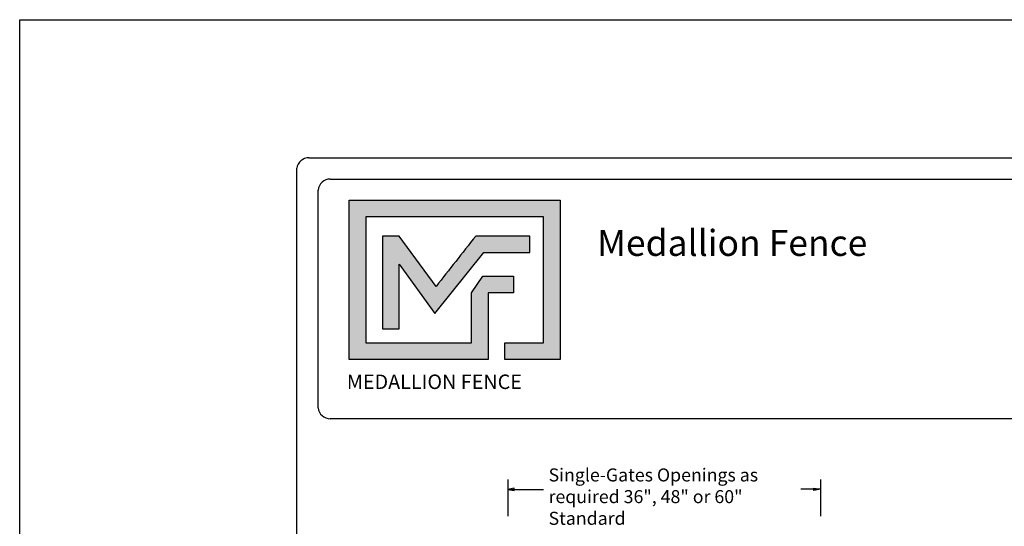
# Model space of a CAD drawing. Units: inches. Extents: x 480 to 1034, y -373 to -8.
# Drawn here: x 480 to 631, y -86 to -8 of the extents above; entities that cross this region are included whole.
import ezdxf

# ---------------------------------------------------------------- set-up
doc = ezdxf.new("R2010")
doc.units = ezdxf.units.IN
doc.header["$MEASUREMENT"] = 0
doc.layers.get('0').update_dxf_attribs({"color": 250})
for name, color, linetype in [('DIMENSION 1', 250, 'Continuous'), ('FORMET OR TEMPLATE 1', 250, 'Continuous'), ('Layer 1', 250, 'Continuous'), ('TEXT', 250, 'Continuous')]:
    doc.layers.add(name, color=color, linetype=linetype)
doc.styles.add('20', font='Arial Black', dxfattribs={"height": 1})
doc.styles.get("Standard").update_dxf_attribs({"font": 'Verdana.ttf'})

msp = doc.modelspace()

# ---------------------------------------------------------------- hatches: boundary and pattern name
at = {"linetype": 'Continuous'}
h = msp.add_hatch(color=256, dxfattribs=at)
h.dxf.hatch_style = 1
edge = h.paths.add_edge_path()
edge.add_spline(control_points=[(560.19, -37.98), (560.19, -37.98), (560.19, -57.33), (560.19, -57.33)], knot_values=[0.772727, 0.772727, 0.772727, 0.772727, 0.818181, 0.818181, 0.818181, 0.818181], degree=3, periodic=0)
edge.add_spline(control_points=[(560.19, -57.33), (560.19, -57.33), (560.19, -57.33), (560.19, -57.33), (560.19, -57.33), (554.26, -57.33), (554.26, -57.33)], knot_values=[0.818181, 0.818181, 0.818181, 0.818181, 0.818182, 0.818182, 0.818182, 0.863636, 0.863636, 0.863636, 0.863636], degree=3, periodic=0)
edge.add_spline(control_points=[(554.26, -57.33), (554.26, -57.33), (554.26, -57.33), (554.26, -57.33), (554.26, -57.33), (554.26, -59.89), (554.26, -59.89)], knot_values=[0.863636, 0.863636, 0.863636, 0.863636, 0.863636, 0.863636, 0.863636, 0.90909, 0.90909, 0.90909, 0.90909], degree=3, periodic=0)
edge.add_spline(control_points=[(554.26, -59.89), (554.26, -59.89), (554.26, -59.89), (554.26, -59.89), (554.26, -59.89), (562.75, -59.89), (562.75, -59.89)], knot_values=[0.90909, 0.90909, 0.90909, 0.90909, 0.909091, 0.909091, 0.909091, 0.954545, 0.954545, 0.954545, 0.954545], degree=3, periodic=0)
edge.add_spline(control_points=[(562.75, -59.89), (562.75, -51.73), (562.75, -43.58), (562.75, -35.43)], knot_values=[0.954545, 0.954545, 0.954545, 0.954545, 1, 1, 1, 1], degree=3, periodic=0)
edge.add_spline(control_points=[(562.75, -35.43), (551.94, -35.43), (541.13, -35.43), (530.33, -35.43)], knot_values=[0, 0, 0, 0, 0.045455, 0.045455, 0.045455, 0.045455], degree=3, periodic=0)
edge.add_spline(control_points=[(530.33, -35.43), (530.33, -43.58), (530.33, -51.73), (530.33, -59.89)], knot_values=[0.045455, 0.045455, 0.045455, 0.045455, 0.090909, 0.090909, 0.090909, 0.090909], degree=3, periodic=0)
edge.add_spline(control_points=[(530.33, -59.89), (537.44, -59.89), (544.55, -59.89), (551.66, -59.89)], knot_values=[0.090909, 0.090909, 0.090909, 0.090909, 0.136364, 0.136364, 0.136364, 0.136364], degree=3, periodic=0)
edge.add_spline(control_points=[(551.66, -59.89), (551.66, -59.89), (551.66, -57.33), (551.66, -57.33)], knot_values=[0.136364, 0.136364, 0.136364, 0.136364, 0.181818, 0.181818, 0.181818, 0.181818], degree=3, periodic=0)
edge.add_spline(control_points=[(551.66, -57.33), (551.66, -57.33), (551.66, -57.33), (551.66, -57.33), (551.66, -57.33), (551.66, -57.33), (551.66, -57.33)], knot_values=[0.181818, 0.181818, 0.181818, 0.181818, 0.181818, 0.181818, 0.181818, 0.227272, 0.227272, 0.227272, 0.227272], degree=3, periodic=0)
edge.add_spline(control_points=[(551.66, -57.33), (551.66, -57.33), (551.66, -57.33), (551.66, -57.33), (551.66, -57.33), (551.66, -49.67), (551.66, -49.67)], knot_values=[0.227272, 0.227272, 0.227272, 0.227272, 0.227273, 0.227273, 0.227273, 0.272727, 0.272727, 0.272727, 0.272727], degree=3, periodic=0)
edge.add_spline(control_points=[(551.66, -49.67), (551.66, -49.67), (551.66, -49.67), (551.66, -49.67), (551.66, -49.67), (555.6, -49.67), (555.6, -49.67)], knot_values=[0.272727, 0.272727, 0.272727, 0.272727, 0.272727, 0.272727, 0.272727, 0.318181, 0.318181, 0.318181, 0.318181], degree=3, periodic=0)
edge.add_spline(control_points=[(555.6, -49.67), (555.6, -49.67), (555.6, -49.67), (555.6, -49.67), (555.6, -49.67), (555.6, -47.12), (555.6, -47.12)], knot_values=[0.318181, 0.318181, 0.318181, 0.318181, 0.318182, 0.318182, 0.318182, 0.363636, 0.363636, 0.363636, 0.363636], degree=3, periodic=0)
edge.add_spline(control_points=[(555.6, -47.12), (555.6, -47.12), (555.6, -47.12), (555.6, -47.12), (555.6, -47.12), (551.66, -47.12), (551.66, -47.12)], knot_values=[0.363636, 0.363636, 0.363636, 0.363636, 0.363636, 0.363636, 0.363636, 0.40909, 0.40909, 0.40909, 0.40909], degree=3, periodic=0)
edge.add_spline(control_points=[(550.87, -47.12), (550.87, -47.12), (550.87, -47.12), (550.87, -47.12), (550.87, -47.12), (549.1, -49.67), (549.1, -49.67)], knot_values=[0.454545, 0.454545, 0.454545, 0.454545, 0.454545, 0.454545, 0.454545, 0.5, 0.5, 0.5, 0.5], degree=3, periodic=0)
edge.add_spline(control_points=[(549.1, -49.67), (549.1, -49.67), (549.1, -49.67), (549.1, -49.67), (549.1, -49.67), (549.1, -57.33), (549.1, -57.33)], knot_values=[0.590909, 0.590909, 0.590909, 0.590909, 0.590909, 0.590909, 0.590909, 0.636364, 0.636364, 0.636364, 0.636364], degree=3, periodic=0)
edge.add_spline(control_points=[(549.1, -57.33), (543.7, -57.33), (538.29, -57.33), (532.88, -57.33)], knot_values=[0.636364, 0.636364, 0.636364, 0.636364, 0.681818, 0.681818, 0.681818, 0.681818], degree=3, periodic=0)
edge.add_spline(control_points=[(532.88, -57.33), (532.88, -57.33), (532.88, -37.98), (532.88, -37.98)], knot_values=[0.681818, 0.681818, 0.681818, 0.681818, 0.727273, 0.727273, 0.727273, 0.727273], degree=3, periodic=0)
edge.add_spline(control_points=[(532.88, -37.98), (541.99, -37.98), (551.09, -37.98), (560.19, -37.98)], knot_values=[0.727273, 0.727273, 0.727273, 0.727273, 0.772727, 0.772727, 0.772727, 0.772727], degree=3, periodic=0)
at = {"layer": 'TEXT'}
h = msp.add_hatch(color=256, dxfattribs=at)
h.dxf.hatch_style = 1
edge = h.paths.add_edge_path()
edge.add_spline(control_points=[(551.03, -43.49), (551.03, -43.49), (555.52, -43.49), (555.52, -43.49)], knot_values=[0.82353, 0.82353, 0.82353, 0.82353, 0.882352, 0.882352, 0.882352, 0.882352], degree=3, periodic=0)
edge.add_spline(control_points=[(556.02, -43.49), (556.02, -43.49), (558.08, -43.49), (558.08, -43.49)], knot_values=[0.705883, 0.705883, 0.705883, 0.705883, 0.764705, 0.764705, 0.764705, 0.764705], degree=3, periodic=0)
edge.add_spline(control_points=[(558.08, -43.49), (558.08, -43.49), (558.08, -40.94), (558.08, -40.94)], knot_values=[0.647059, 0.647059, 0.647059, 0.647059, 0.705882, 0.705882, 0.705882, 0.705882], degree=3, periodic=0)
edge.add_spline(control_points=[(558.08, -40.94), (558.08, -40.94), (556.02, -40.94), (556.02, -40.94)], knot_values=[0.588236, 0.588236, 0.588236, 0.588236, 0.647058, 0.647058, 0.647058, 0.647058], degree=3, periodic=0)
edge.add_spline(control_points=[(555.52, -40.94), (555.52, -40.94), (549.78, -40.94), (549.78, -40.94), (549.78, -40.94), (549.78, -40.94), (549.78, -40.94), (549.78, -40.94), (549.78, -40.94), (549.78, -40.94)], knot_values=[0.411764, 0.411764, 0.411764, 0.411764, 0.470587, 0.470587, 0.470587, 0.529411, 0.529411, 0.529411, 0.529411, 0.529411, 0.529411, 0.529411], degree=3, periodic=0)
edge.add_spline(control_points=[(549.78, -40.94), (547.66, -43.63), (545.72, -46.08), (543.68, -48.67)], knot_values=[0.294118, 0.294118, 0.294118, 0.294118, 0.352941, 0.352941, 0.352941, 0.352941], degree=3, periodic=0)
edge.add_spline(control_points=[(543.68, -48.67), (543.68, -48.67), (537.99, -40.94), (537.99, -40.94)], knot_values=[0.235295, 0.235295, 0.235295, 0.235295, 0.294118, 0.294118, 0.294118, 0.294118], degree=3, periodic=0)
edge.add_spline(control_points=[(537.99, -40.94), (537.99, -40.94), (535.44, -40.94), (535.44, -40.94)], knot_values=[0.176471, 0.176471, 0.176471, 0.176471, 0.235294, 0.235294, 0.235294, 0.235294], degree=3, periodic=0)
edge.add_spline(control_points=[(535.44, -40.94), (535.44, -45.69), (535.44, -50.45), (535.44, -55.2)], knot_values=[0.117647, 0.117647, 0.117647, 0.117647, 0.176471, 0.176471, 0.176471, 0.176471], degree=3, periodic=0)
edge.add_spline(control_points=[(535.44, -55.2), (535.44, -55.2), (537.99, -55.2), (537.99, -55.2)], knot_values=[0.058824, 0.058824, 0.058824, 0.058824, 0.117647, 0.117647, 0.117647, 0.117647], degree=3, periodic=0)
edge.add_spline(control_points=[(537.99, -55.2), (537.99, -55.2), (537.99, -45.25), (537.99, -45.25)], knot_values=[0, 0, 0, 0, 0.058823, 0.058823, 0.058823, 0.058823], degree=3, periodic=0)
edge.add_spline(control_points=[(537.99, -45.25), (537.99, -45.25), (543.5, -52.83), (543.5, -52.83)], knot_values=[0.941177, 0.941177, 0.941177, 0.941177, 1, 1, 1, 1], degree=3, periodic=0)
edge.add_spline(control_points=[(543.5, -52.83), (543.5, -52.83), (551.03, -43.49), (551.03, -43.49)], knot_values=[0.882354, 0.882354, 0.882354, 0.882354, 0.941176, 0.941176, 0.941176, 0.941176], degree=3, periodic=0)

# ---------------------------------------------------------------- linework, layer by layer
for p, q in [((554.7, -78.38), (554.7, -83.99)), ((602.76, -78.38), (602.76, -83.99))]:
    msp.add_line(p, q)
msp.add_lwpolyline([(479.67, -7.68), (1034.41, -7.68), (1034.41, -373.37), (479.67, -373.37)], close=True)
at = {"layer": 'DIMENSION 1', "color": 250}
for p, q in [((555.7, -79.71), (554.7, -79.88)), ((554.7, -79.88), (555.7, -80.04)), ((554.7, -79.88), (560.2, -79.88)), ((555.7, -80.04), (555.7, -79.71)), ((602.76, -79.87), (599.75, -79.87)), ((601.76, -79.71), (602.76, -79.87)), ((601.76, -80.04), (601.76, -79.71)), ((602.76, -79.87), (601.76, -80.04))]:
    msp.add_line(p, q, dxfattribs=at)
at = {"layer": 'FORMET OR TEMPLATE 1'}
for points in [[(524.14, -28.9), (989.94, -28.9)], [(522.27, -354.5), (522.26, -30.51)], [(527.42, -32.17), (792.18, -32.17)], [(525.54, -67.36), (525.54, -33.87)], [(792.18, -69.02), (527.41, -69.02)]]:
    msp.add_lwpolyline(points, dxfattribs=at)
for centre, radius, start, end in [((524.15, -30.81), 1.91, 90.3168, 170.9757), ((527.42, -34.06), 1.89, 90.0275, 174.3737), ((527.41, -67.15), 1.87, 186.3884, 270.1291)]:
    msp.add_arc(centre, radius, start, end, dxfattribs=at)
at = {"layer": 'Layer 1', "color": 250}
for points, knots in [([(562.75, -35.43), (551.94, -35.43), (541.13, -35.43), (530.33, -35.43), (530.33, -43.58), (530.33, -51.73), (530.33, -59.89), (537.44, -59.89), (544.55, -59.89), (551.66, -59.89), (551.66, -59.89), (551.66, -57.33), (551.66, -57.33), (551.66, -57.33), (551.66, -57.33), (551.66, -57.33), (551.66, -57.33), (551.66, -49.67), (551.66, -49.67), (551.66, -49.67), (555.6, -49.67), (555.6, -49.67), (555.6, -49.67), (555.6, -47.12), (555.6, -47.12), (555.6, -47.12), (551.66, -47.12), (551.66, -47.12), (551.66, -47.12), (550.87, -47.12), (550.87, -47.12), (550.87, -47.12), (549.1, -49.67), (549.1, -49.67), (549.1, -49.67), (549.1, -49.67), (549.1, -49.67), (549.1, -49.67), (549.1, -49.67), (549.1, -49.67), (549.1, -49.67), (549.1, -57.33), (549.1, -57.33), (543.7, -57.33), (538.29, -57.33), (532.88, -57.33), (532.88, -57.33), (532.88, -37.98), (532.88, -37.98), (541.99, -37.98), (551.09, -37.98), (560.19, -37.98), (560.19, -37.98), (560.19, -57.33), (560.19, -57.33), (560.19, -57.33), (554.26, -57.33), (554.26, -57.33), (554.26, -57.33), (554.26, -59.89), (554.26, -59.89), (554.26, -59.89), (562.75, -59.89), (562.75, -59.89), (562.75, -51.73), (562.75, -43.58), (562.75, -35.43)], [0, 0, 0, 0, 0.045455, 0.045455, 0.045455, 0.090909, 0.090909, 0.090909, 0.136364, 0.136364, 0.136364, 0.181818, 0.181818, 0.181818, 0.227273, 0.227273, 0.227273, 0.272727, 0.272727, 0.272727, 0.318182, 0.318182, 0.318182, 0.363636, 0.363636, 0.363636, 0.409091, 0.409091, 0.409091, 0.454545, 0.454545, 0.454545, 0.5, 0.5, 0.5, 0.545455, 0.545455, 0.545455, 0.590909, 0.590909, 0.590909, 0.636364, 0.636364, 0.636364, 0.681818, 0.681818, 0.681818, 0.727273, 0.727273, 0.727273, 0.772727, 0.772727, 0.772727, 0.818182, 0.818182, 0.818182, 0.863636, 0.863636, 0.863636, 0.909091, 0.909091, 0.909091, 0.954545, 0.954545, 0.954545, 1, 1, 1, 1]), ([(537.99, -45.25), (537.99, -45.25), (537.99, -55.2), (537.99, -55.2), (537.99, -55.2), (535.44, -55.2), (535.44, -55.2), (535.44, -50.45), (535.44, -45.69), (535.44, -40.94), (535.44, -40.94), (537.99, -40.94), (537.99, -40.94), (537.99, -40.94), (543.68, -48.67), (543.68, -48.67), (545.72, -46.08), (547.66, -43.63), (549.78, -40.94), (549.78, -40.94), (549.78, -40.94), (549.78, -40.94), (549.78, -40.94), (549.78, -40.94), (549.78, -40.94), (549.78, -40.94), (555.52, -40.94), (555.52, -40.94), (555.52, -40.94), (556.02, -40.94), (556.02, -40.94), (556.02, -40.94), (558.08, -40.94), (558.08, -40.94), (558.08, -40.94), (558.08, -43.49), (558.08, -43.49), (558.08, -43.49), (556.02, -43.49), (556.02, -43.49), (556.02, -43.49), (555.52, -43.49), (555.52, -43.49), (555.52, -43.49), (551.03, -43.49), (551.03, -43.49), (551.03, -43.49), (543.5, -52.83), (543.5, -52.83), (543.5, -52.83), (537.99, -45.25), (537.99, -45.25)], [0, 0, 0, 0, 0.058824, 0.058824, 0.058824, 0.117647, 0.117647, 0.117647, 0.176471, 0.176471, 0.176471, 0.235294, 0.235294, 0.235294, 0.294118, 0.294118, 0.294118, 0.352941, 0.352941, 0.352941, 0.411765, 0.411765, 0.411765, 0.470588, 0.470588, 0.470588, 0.529412, 0.529412, 0.529412, 0.588235, 0.588235, 0.588235, 0.647059, 0.647059, 0.647059, 0.705882, 0.705882, 0.705882, 0.764706, 0.764706, 0.764706, 0.823529, 0.823529, 0.823529, 0.882353, 0.882353, 0.882353, 0.941176, 0.941176, 0.941176, 1, 1, 1, 1])]:
    msp.add_open_spline(points, degree=3, knots=knots, dxfattribs=at)

# ---------------------------------------------------------------- texts
at = {"layer": 'DIMENSION 1', "color": 250, "insert": (560.97, -76.66), "char_height": 2, "attachment_point": 1}
msp.add_mtext_dynamic_manual_height_columns('\\A1;\\pxql;{\\fVerdana|b1|i1|c0|p0;Single-Gates Openings as\\Prequired 36", 48" or 60"\\PStandard}', width=62.2705, gutter_width=1, heights=[14.6], dxfattribs=at)
at = {"layer": 'Layer 1', "color": 250, "style": '20'}
msp.add_text('MEDALLION FENCE', height=2.2273, dxfattribs=at).set_placement((529.96, -64.45))
at = {"layer": 'TEXT', "insert": (568.43, -39.99), "char_height": 4, "attachment_point": 1}
msp.add_mtext_dynamic_manual_height_columns('{\\fVerdana|b1|i0|c0|p0;Medallion Fence}', width=49.1068, gutter_width=1, heights=[0], dxfattribs=at)

doc.saveas('drawing.dxf')
